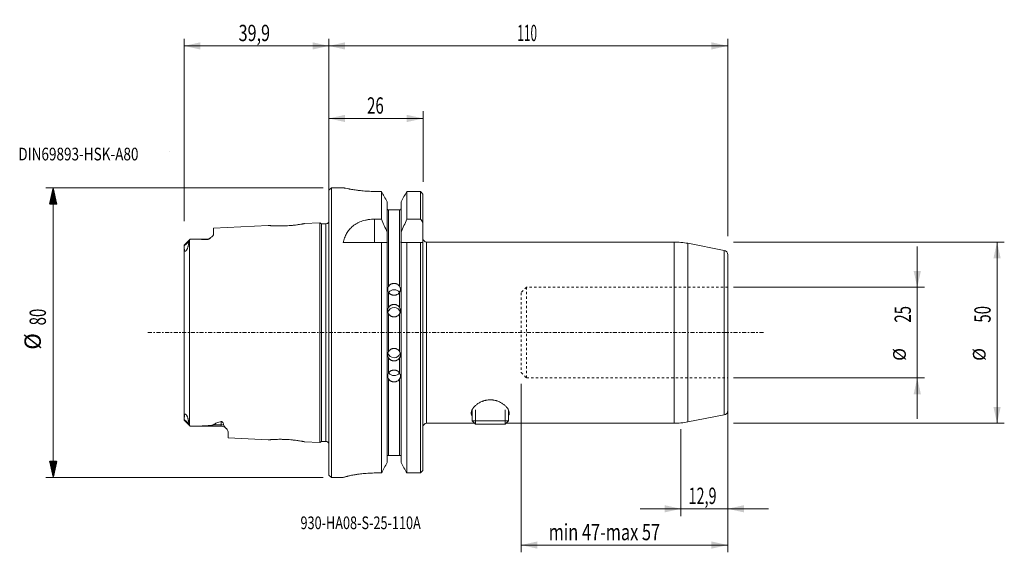
# Model space of a CAD drawing. Units: millimetres. Extents: x -85 to 186, y -61 to 86.
import ezdxf

# ---------------------------------------------------------------- set-up
doc = ezdxf.new("R2010")
doc.units = ezdxf.units.MM
doc.linetypes.add('CENTER', pattern=[47.5, 22, -8.5, 8.5, -8.5])
doc.linetypes.add('DASHED', pattern=[25.72, 12.86, -12.86])
for name, color, linetype in [('1', 4, 'Continuous'), ('2', 7, 'Continuous'), ('SK1', 4, 'Continuous'), ('SK2', 7, 'Continuous'), ('SK3', 1, 'DASHED'), ('SK4', 2, 'CENTER'), ('SK6', 5, 'Continuous')]:
    doc.layers.add(name, color=color, linetype=linetype)
doc.styles.add('iso_b_vert', font='simplex.shx')
doc.dimstyles.get("Standard").update_dxf_attribs({"dimtxt": 0.18, "dimasz": 0.18, "dimexe": 0.18, "dimexo": 0.0625, "dimgap": 0.09, "dimtad": 1, "dimzin": 0, "dimdsep": 52, "dimtxsty": 'Standard', "dimcen": 0.09, "dimadec": 0, "dimazin": 0, "dimtfac": 1, "dimtdec": 4, "dimtofl": 0, "dimtmove": 0, "dimatfit": 3, "dimfxl": 1, "dimtolj": 1, "dimtzin": 0, "dimarcsym": 0})

# ---------------------------------------------------------------- blocks, each defined once
blk = doc.blocks.new('LABLE3D_1', base_point=(-42.4, 49.97))
at = {"layer": 'SK6', "lineweight": 18, "insert": (-43.7145, 47.502634), "char_height": 3.5, "attachment_point": 7, "line_spacing_factor": 1.084337, "style": 'iso_b_vert'}
blk.add_mtext('\\W1.0000;', dxfattribs=at)
blk = doc.blocks.new('_U0')
at = {"layer": 'SK2', "lineweight": 13}
for p, q in [((111.5875, 25), (186.25, 25)), ((184.25, -25), (184.25, 25)), ((111.5875, -25), (186.25, -25))]:
    blk.add_line(p, q, dxfattribs=at)
at = {"layer": 'SK2', "lineweight": 18}
for points in [[(184.25, 25), (185.247626, 20.500004), (183.252374, 20.499996)], [(184.25, -25), (183.252374, -20.500004), (185.247626, -20.499996)]]:
    blk.add_solid(points, dxfattribs=at)
at = {"layer": 'SK2', "lineweight": 18, "attachment_point": 7, "rotation": 90, "line_spacing_factor": 1.084337, "style": 'iso_b_vert'}
for s, insert, char_height in [('\\W0.6740;50', (182.488328, 2.764758), 4.5), ('%%c', (182.185366, -7.780242), 3.5)]:
    blk.add_mtext(s, dxfattribs=dict(at, insert=insert, char_height=char_height))
blk = doc.blocks.new('_U1')
at = {"layer": 'SK2', "lineweight": 13}
for p, q in [((162.25, 23.75), (162.25, -23.75)), ((111.5875, 12.5), (164.25, 12.5)), ((111.5875, -12.5), (164.25, -12.5))]:
    blk.add_line(p, q, dxfattribs=at)
at = {"layer": 'SK2', "lineweight": 18}
for points in [[(162.25, 12.5), (161.252374, 16.999996), (163.247626, 17.000004)], [(162.25, -12.5), (163.247626, -16.999996), (161.252374, -17.000004)]]:
    blk.add_solid(points, dxfattribs=at)
at = {"layer": 'SK2', "lineweight": 18, "attachment_point": 7, "rotation": 90, "line_spacing_factor": 1.084337, "style": 'iso_b_vert'}
for s, insert, char_height in [('\\W0.6740;25', (160.488328, 2.764758), 4.5), ('%%c', (160.185366, -7.780242), 3.5)]:
    blk.add_mtext(s, dxfattribs=dict(at, insert=insert, char_height=char_height))
blk = doc.blocks.new('_U2')
at = {"layer": 'SK2', "lineweight": 13}
for p, q in [((53, -14.0875), (53, -60.57)), ((110, -14.0875), (110, -60.57)), ((53, -58.57), (110, -58.57))]:
    blk.add_line(p, q, dxfattribs=at)
at = {"layer": 'SK2', "lineweight": 18}
for points in [[(53, -58.57), (57.499996, -57.572374), (57.500004, -59.567626)], [(110, -58.57), (105.500004, -59.567626), (105.499996, -57.572374)]]:
    blk.add_solid(points, dxfattribs=at)
at = {"layer": 'SK2', "lineweight": 18, "insert": (60.614389, -57.242328), "char_height": 4.5, "attachment_point": 7, "line_spacing_factor": 1.084337, "style": 'iso_b_vert'}
blk.add_mtext('\\W0.7346;min 47-max 57', dxfattribs=at)
blk = doc.blocks.new('_U3')
at = {"layer": 'SK2', "lineweight": 13}
for p, q in [((97.1, -26.5875), (97.1, -50.57)), ((110, -26.5875), (110, -50.57)), ((85.85, -48.57), (121.25, -48.57))]:
    blk.add_line(p, q, dxfattribs=at)
at = {"layer": 'SK2', "lineweight": 18}
for points in [[(97.1, -48.57), (92.600004, -49.567626), (92.599996, -47.572374)], [(110, -48.57), (114.499996, -47.572374), (114.500004, -49.567626)]]:
    blk.add_solid(points, dxfattribs=at)
at = {"layer": 'SK2', "lineweight": 18, "insert": (99.188687, -47.242328), "char_height": 4.5, "attachment_point": 7, "line_spacing_factor": 1.084337, "style": 'iso_b_vert'}
blk.add_mtext('\\W0.6463;12,9', dxfattribs=at)
blk = doc.blocks.new('_U4')
at = {"layer": '2', "lineweight": 13}
for p, q in [((0, 41.5575), (0, 81.07)), ((0, 79.07), (110, 79.07)), ((110, 26.5875), (110, 81.07))]:
    blk.add_line(p, q, dxfattribs=at)
at = {"layer": '2', "lineweight": 18}
for points in [[(0, 79.07), (4.499996, 80.067626), (4.500004, 78.072374)], [(110, 79.07), (105.500004, 78.072374), (105.499996, 80.067626)]]:
    blk.add_solid(points, dxfattribs=at)
at = {"layer": '2', "lineweight": 18, "insert": (51.994215, 80.397672), "char_height": 4.5, "attachment_point": 7, "line_spacing_factor": 1.084337, "style": 'iso_b_vert'}
blk.add_mtext('\\W0.5296;110', dxfattribs=at)
blk = doc.blocks.new('_U5')
at = {"layer": 'SK2', "lineweight": 13}
for p, q in [((-39.9, 30.7875), (-39.9, 81.07)), ((0, 79.07), (-39.9, 79.07)), ((0, 23.6425), (0, 81.07))]:
    blk.add_line(p, q, dxfattribs=at)
at = {"layer": 'SK2', "lineweight": 18}
for points in [[(-39.9, 79.07), (-35.400004, 80.067626), (-35.399996, 78.072374)], [(0, 79.07), (-4.499996, 78.072374), (-4.500004, 80.067626)]]:
    blk.add_solid(points, dxfattribs=at)
at = {"layer": 'SK2', "lineweight": 18, "insert": (-24.873727, 80.397672), "char_height": 4.5, "attachment_point": 7, "line_spacing_factor": 1.084337, "style": 'iso_b_vert'}
blk.add_mtext('\\W0.7259;39,9', dxfattribs=at)
blk = doc.blocks.new('_U6')
at = {"layer": 'SK2', "lineweight": 13}
for p, q in [((0, 23.6425), (0, 61.07)), ((26, 41.5575), (26, 61.07)), ((0, 59.07), (26, 59.07))]:
    blk.add_line(p, q, dxfattribs=at)
at = {"layer": 'SK2', "lineweight": 18}
for points in [[(0, 59.07), (4.499996, 60.067626), (4.500004, 58.072374)], [(26, 59.07), (21.500004, 58.072374), (21.499996, 60.067626)]]:
    blk.add_solid(points, dxfattribs=at)
at = {"layer": 'SK2', "lineweight": 18, "insert": (10.550758, 60.397672), "char_height": 4.5, "attachment_point": 7, "line_spacing_factor": 1.084337, "style": 'iso_b_vert'}
blk.add_mtext('\\W0.6740;26', dxfattribs=at)

msp = doc.modelspace()

# ---------------------------------------------------------------- hatches: boundary and pattern name
at = {"layer": 'SK2', "lineweight": 13}
h = msp.add_hatch(dxfattribs=at)
h.set_pattern_fill('ANSI31', color=256, scale=0.0062, style=0)
h.paths.add_polyline_path([(-76, 39.97), (-75.002, 35.47), (-76.998, 35.47)])
h = msp.add_hatch(dxfattribs=at)
h.set_pattern_fill('ANSI31', color=256, scale=0.0062, style=0)
h.paths.add_polyline_path([(-76, -39.97), (-76.998, -35.47), (-75.002, -35.47)])

# ---------------------------------------------------------------- linework, layer by layer
at = {"layer": '1', "lineweight": 18}
for p, q in [((0.7, 39.97), (0, 39.27)), ((0, 39.27), (0, -39.27)), ((0.7, 39.97), (0.7, 0)), ((3.949, 39.97), (0.7, 39.97)), ((3.949, 39.97), (3.949, 39.97)), ((12.961, 38.939), (14.481, 38.939)), ((14.481, 38.939), (14.481, 31.306)), ((21.519, 31.306), (21.519, 38.939)), ((21.519, 38.939), (25.25, 38.939)), ((25.25, 31.306), (25.25, 38.939)), ((25.95, 38.22), (25.95, 30.407)), ((16.075, 36.099), (16.075, 27.695)), ((19.925, 36.099), (19.925, 27.695)), ((16.475, 33.9), (19.525, 33.9)), ((12.583, 31.306), (14.481, 31.306)), ((21.519, 31.306), (25.25, 31.306)), ((25.95, 30.407), (25.95, 24.85)), ((16.075, 25.177), (16.075, 27.695)), ((19.925, 27.695), (19.925, 25.177)), ((14.481, 24.85), (3.95, 24.85)), ((14.481, 24.85), (14.481, -38.693)), ((16.075, 24.85), (16.075, -35.834)), ((19.925, 24.85), (19.925, -35.834)), ((25.25, 24.85), (21.519, 24.85)), ((21.519, -38.693), (21.519, 24.85)), ((25.25, -38.693), (25.25, 24.85)), ((25.95, 24.85), (25.95, -37.97)), ((95.174, 25), (26.95, 25)), ((109.029, 22.681), (98.99, 24.633)), ((110, -21.503), (110, 21.503)), ((0.7, 0), (0.7, -39.97)), ((39.5, -21.265), (39.5, -24.315)), ((49.5, -24.315), (49.5, -21.297)), ((49.5, -24.315), (39.5, -24.315)), ((39.5, -24.315), (40.405, -25.22)), ((48.595, -25.22), (49.5, -24.315)), ((98.99, -24.633), (109.029, -22.681)), ((26.95, -25), (40.185, -25)), ((48.595, -25.22), (40.405, -25.22)), ((48.816, -25), (95.174, -25)), ((19.525, -33.9), (16.475, -33.9)), ((0, -39.27), (0.7, -39.97)), ((0.7, -39.97), (3.95, -39.97)), ((3.95, -39.957), (3.95, -39.97)), ((14.481, -38.693), (12.95, -38.693)), ((25.25, -38.693), (21.519, -38.693))]:
    msp.add_line(p, q, dxfattribs=at)
at = {"layer": '1', "lineweight": 13}
for p, q in [((16.475, 33.9), (16.475, 12.765)), ((19.525, 12.765), (19.525, 33.9)), ((12.583, 24.85), (12.583, 31.306)), ((26.95, 25), (26.95, 0)), ((95.174, -25), (95.174, 25)), ((98.99, 0), (98.99, 24.633)), ((109.029, -22.681), (109.029, 22.681)), ((16.475, 11.152), (16.475, 6.917)), ((19.525, 6.917), (19.525, 11.152)), ((16.475, 5.226), (16.475, -5.226)), ((19.525, -5.226), (19.525, 5.226)), ((26.95, 0), (26.95, -25)), ((98.99, -24.633), (98.99, 0)), ((16.475, -6.917), (16.475, -11.152)), ((19.525, -11.152), (19.525, -6.917)), ((16.475, -12.765), (16.475, -33.9)), ((19.525, -33.9), (19.525, -12.765)), ((40.42, -25.22), (40.42, -21.265)), ((48.58, -25.22), (48.58, -21.297))]:
    msp.add_line(p, q, dxfattribs=at)
at = {"layer": '1', "lineweight": 18}
for centre, radius, start, end in [((26.95, 26), 1, 180, 270), ((95.174, 5), 20, 79, 90), ((108.8, 21.503), 1.2, 0, 79), ((108.8, -21.503), 1.2, 281, 0), ((26.95, -26), 1, 90, 180), ((95.174, -5), 20, 270, 281)]:
    msp.add_arc(centre, radius, start, end, dxfattribs=at)
for centre, major_axis, ratio, start_param, end_param in [((18, 10.204), (-1.75, 0), 0.939693, -2.5589251, -0.5818815), ((18, 5.181), (-1.75, 0), 0.984808, -2.9055808, -0.2468116), ((18, -5.181), (1.75, 0), 0.984808, -2.895174, -0.2823508), ((18, -10.204), (1.75, 0), 0.939693, -2.5768915, -0.5863978)]:
    msp.add_ellipse(centre, major_axis=major_axis, ratio=ratio, start_param=start_param, end_param=end_param, dxfattribs=at)
for points, knots in [([(3.95, 39.97), (3.95, 39.97), (4.009, 39.956), (4.181, 39.918), (4.253, 39.902), (4.382, 39.874), (4.429, 39.864), (4.529, 39.843), (4.582, 39.831), (4.865, 39.772), (5.142, 39.716), (5.55, 39.639), (5.635, 39.623), (5.811, 39.591), (5.902, 39.574), (6.183, 39.524), (6.381, 39.491), (7.001, 39.391), (7.453, 39.324), (8.068, 39.245), (8.193, 39.23), (8.447, 39.2), (8.575, 39.185), (8.963, 39.143), (9.228, 39.116), (9.769, 39.068), (10.046, 39.047), (10.469, 39.018), (10.612, 39.009), (10.9, 38.993), (11.046, 38.986), (11.774, 38.952), (12.364, 38.939), (12.961, 38.939)], [0, 0, 0, 0, 0.125, 0.125, 0.1875, 0.1875, 0.21875, 0.21875, 0.25, 0.25, 0.375, 0.375, 0.40625, 0.40625, 0.4375, 0.4375, 0.5, 0.5, 0.625, 0.625, 0.65625, 0.65625, 0.6875, 0.6875, 0.75, 0.75, 0.8125, 0.8125, 0.84375, 0.84375, 0.875, 0.875, 1, 1, 1, 1]), ([(16.075, 34.205), (16.075, 34.177), (16.078, 34.149), (16.089, 34.093), (16.098, 34.066), (16.131, 33.987), (16.163, 33.939), (16.205, 33.9)], [0, 0, 0, 0, 0.25, 0.25, 0.5, 0.5, 1, 1, 1, 1]), ([(16.205, 33.9), (16.229, 33.9), (16.256, 33.9), (16.314, 33.9), (16.336, 33.9), (16.379, 33.9), (16.395, 33.9), (16.432, 33.9), (16.453, 33.9), (16.475, 33.9)], [0, 0, 0, 0, 0.5, 0.5, 0.75, 0.75, 0.875, 0.875, 1, 1, 1, 1]), ([(19.525, 33.9), (19.547, 33.9), (19.568, 33.9), (19.605, 33.9), (19.621, 33.9), (19.664, 33.9), (19.686, 33.9), (19.744, 33.9), (19.771, 33.9), (19.795, 33.9)], [0, 0, 0, 0, 0.125, 0.125, 0.25, 0.25, 0.5, 0.5, 1, 1, 1, 1]), ([(19.795, 33.9), (19.816, 33.92), (19.834, 33.941), (19.866, 33.988), (19.88, 34.013), (19.913, 34.091), (19.925, 34.148), (19.925, 34.205)], [0, 0, 0, 0, 0.25, 0.25, 0.5, 0.5, 1, 1, 1, 1]), ([(12.583, 31.306), (12.007, 31.306), (11.443, 31.263), (10.753, 31.157), (10.615, 31.133), (10.342, 31.08), (10.206, 31.051), (9.802, 30.955), (9.541, 30.882), (9.034, 30.717), (8.789, 30.626), (8.431, 30.474), (8.314, 30.421), (8.083, 30.311), (7.97, 30.254), (7.414, 29.956), (7.011, 29.688), (6.462, 29.244), (6.288, 29.089), (5.958, 28.764), (5.804, 28.597), (5.37, 28.081), (5.12, 27.718), (4.792, 27.145), (4.691, 26.95), (4.503, 26.549), (4.417, 26.344), (4.181, 25.72), (4.053, 25.291), (3.95, 24.85)], [0, 0, 0, 0, 0.125, 0.125, 0.15625, 0.15625, 0.1875, 0.1875, 0.25, 0.25, 0.3125, 0.3125, 0.34375, 0.34375, 0.375, 0.375, 0.5, 0.5, 0.5625, 0.5625, 0.625, 0.625, 0.75, 0.75, 0.8125, 0.8125, 0.875, 0.875, 1, 1, 1, 1]), ([(16.149, 24.85), (16.124, 24.901), (16.105, 24.954), (16.081, 25.064), (16.075, 25.12), (16.075, 25.177)], [0, 0, 0, 0, 0.5, 0.5, 1, 1, 1, 1]), ([(19.925, 25.177), (19.925, 25.12), (19.919, 25.064), (19.895, 24.955), (19.877, 24.901), (19.851, 24.85)], [0, 0, 0, 0, 0.5, 0.5, 1, 1, 1, 1]), ([(16.475, 12.765), (16.551, 12.892), (16.644, 13.006), (16.806, 13.159), (16.864, 13.207), (16.986, 13.295), (17.114, 13.374), (17.251, 13.438), (17.395, 13.494), (17.468, 13.517), (17.616, 13.554), (17.692, 13.568), (17.844, 13.587), (17.922, 13.592), (18.154, 13.592), (18.307, 13.573), (18.531, 13.517), (18.605, 13.494), (18.747, 13.439), (18.816, 13.407), (18.948, 13.335), (19.013, 13.295), (19.135, 13.207), (19.25, 13.112), (19.351, 13.004), (19.444, 12.889), (19.487, 12.828), (19.525, 12.765)], [0, 0, 0, 0, 0.125, 0.125, 0.1875, 0.1875, 0.25, 0.3125, 0.3125, 0.375, 0.375, 0.4375, 0.4375, 0.5, 0.5, 0.625, 0.625, 0.6875, 0.6875, 0.75, 0.75, 0.8125, 0.8125, 0.875, 0.9375, 0.9375, 1, 1, 1, 1]), ([(16.475, 11.152), (16.401, 11.277), (16.345, 11.414), (16.288, 11.628), (16.274, 11.7), (16.255, 11.843), (16.25, 11.914), (16.25, 12.055), (16.255, 12.125), (16.274, 12.26), (16.288, 12.326), (16.345, 12.519), (16.401, 12.643), (16.475, 12.765)], [0, 0, 0, 0, 0.25, 0.25, 0.375, 0.375, 0.5, 0.5, 0.625, 0.625, 0.75, 0.75, 1, 1, 1, 1]), ([(19.525, 11.152), (19.449, 11.023), (19.356, 10.907), (19.194, 10.75), (19.136, 10.7), (19.014, 10.61), (18.886, 10.528), (18.749, 10.462), (18.605, 10.404), (18.532, 10.38), (18.384, 10.342), (18.308, 10.327), (18.156, 10.308), (18.078, 10.303), (17.846, 10.303), (17.693, 10.322), (17.469, 10.38), (17.395, 10.404), (17.253, 10.461), (17.184, 10.494), (17.052, 10.568), (16.987, 10.609), (16.865, 10.7), (16.75, 10.797), (16.649, 10.908), (16.556, 11.026), (16.513, 11.088), (16.475, 11.152)], [0, 0, 0, 0, 0.125, 0.125, 0.1875, 0.1875, 0.25, 0.3125, 0.3125, 0.375, 0.375, 0.4375, 0.4375, 0.5, 0.5, 0.625, 0.625, 0.6875, 0.6875, 0.75, 0.75, 0.8125, 0.8125, 0.875, 0.9375, 0.9375, 1, 1, 1, 1]), ([(19.525, 12.765), (19.599, 12.643), (19.655, 12.518), (19.712, 12.326), (19.726, 12.26), (19.745, 12.125), (19.75, 12.055), (19.75, 11.843), (19.731, 11.699), (19.674, 11.485), (19.65, 11.414), (19.594, 11.279), (19.562, 11.214), (19.525, 11.152)], [0, 0, 0, 0, 0.25, 0.25, 0.375, 0.375, 0.5, 0.5, 0.75, 0.75, 0.875, 0.875, 1, 1, 1, 1]), ([(16.475, 5.226), (16.401, 5.357), (16.345, 5.496), (16.288, 5.715), (16.274, 5.789), (16.255, 5.937), (16.25, 6.01), (16.25, 6.158), (16.255, 6.232), (16.274, 6.376), (16.288, 6.447), (16.345, 6.654), (16.401, 6.789), (16.475, 6.917)], [0, 0, 0, 0, 0.25, 0.25, 0.375, 0.375, 0.5, 0.5, 0.625, 0.625, 0.75, 0.75, 1, 1, 1, 1]), ([(16.475, 6.917), (16.551, 7.05), (16.644, 7.17), (16.806, 7.332), (16.864, 7.382), (16.986, 7.475), (17.114, 7.559), (17.251, 7.627), (17.395, 7.685), (17.468, 7.71), (17.616, 7.749), (17.692, 7.764), (17.844, 7.784), (17.922, 7.789), (18.154, 7.789), (18.307, 7.77), (18.531, 7.71), (18.605, 7.686), (18.747, 7.628), (18.816, 7.594), (18.948, 7.518), (19.013, 7.476), (19.135, 7.383), (19.25, 7.283), (19.351, 7.169), (19.444, 7.047), (19.487, 6.983), (19.525, 6.917)], [0, 0, 0, 0, 0.125, 0.125, 0.1875, 0.1875, 0.25, 0.3125, 0.3125, 0.375, 0.375, 0.4375, 0.4375, 0.5, 0.5, 0.625, 0.625, 0.6875, 0.6875, 0.75, 0.75, 0.8125, 0.8125, 0.875, 0.9375, 0.9375, 1, 1, 1, 1]), ([(19.525, 6.917), (19.599, 6.788), (19.655, 6.654), (19.712, 6.446), (19.726, 6.376), (19.745, 6.232), (19.75, 6.158), (19.75, 5.935), (19.731, 5.787), (19.674, 5.568), (19.65, 5.497), (19.594, 5.358), (19.562, 5.291), (19.525, 5.226)], [0, 0, 0, 0, 0.25, 0.25, 0.375, 0.375, 0.5, 0.5, 0.75, 0.75, 0.875, 0.875, 1, 1, 1, 1]), ([(19.525, 5.226), (19.449, 5.092), (19.356, 4.97), (19.194, 4.807), (19.136, 4.755), (19.014, 4.661), (18.886, 4.576), (18.749, 4.507), (18.605, 4.448), (18.532, 4.423), (18.384, 4.383), (18.308, 4.368), (18.156, 4.348), (18.078, 4.342), (17.846, 4.342), (17.693, 4.362), (17.469, 4.423), (17.395, 4.448), (17.253, 4.507), (17.184, 4.541), (17.052, 4.618), (16.987, 4.661), (16.865, 4.755), (16.75, 4.857), (16.649, 4.972), (16.556, 5.094), (16.513, 5.159), (16.475, 5.226)], [0, 0, 0, 0, 0.125, 0.125, 0.1875, 0.1875, 0.25, 0.3125, 0.3125, 0.375, 0.375, 0.4375, 0.4375, 0.5, 0.5, 0.625, 0.625, 0.6875, 0.6875, 0.75, 0.75, 0.8125, 0.8125, 0.875, 0.9375, 0.9375, 1, 1, 1, 1]), ([(16.475, -6.917), (16.401, -6.787), (16.345, -6.656), (16.288, -6.447), (16.274, -6.376), (16.255, -6.233), (16.25, -6.16), (16.25, -6.013), (16.255, -5.938), (16.274, -5.789), (16.288, -5.715), (16.345, -5.498), (16.401, -5.356), (16.475, -5.226)], [0, 0, 0, 0, 0.25, 0.25, 0.375, 0.375, 0.5, 0.5, 0.625, 0.625, 0.75, 0.75, 1, 1, 1, 1]), ([(16.475, -5.226), (16.551, -5.092), (16.644, -4.97), (16.806, -4.807), (16.864, -4.755), (16.986, -4.661), (17.114, -4.576), (17.251, -4.507), (17.395, -4.448), (17.468, -4.423), (17.616, -4.383), (17.692, -4.368), (17.844, -4.348), (17.922, -4.342), (18.154, -4.342), (18.307, -4.362), (18.531, -4.423), (18.605, -4.448), (18.747, -4.507), (18.816, -4.541), (18.948, -4.618), (19.013, -4.661), (19.135, -4.755), (19.25, -4.857), (19.351, -4.972), (19.444, -5.094), (19.487, -5.159), (19.525, -5.226)], [0, 0, 0, 0, 0.125, 0.125, 0.1875, 0.1875, 0.25, 0.3125, 0.3125, 0.375, 0.375, 0.4375, 0.4375, 0.5, 0.5, 0.625, 0.625, 0.6875, 0.6875, 0.75, 0.75, 0.8125, 0.8125, 0.875, 0.9375, 0.9375, 1, 1, 1, 1]), ([(19.525, -5.226), (19.599, -5.356), (19.655, -5.498), (19.712, -5.716), (19.726, -5.789), (19.745, -5.937), (19.75, -6.013), (19.75, -6.235), (19.731, -6.378), (19.674, -6.587), (19.65, -6.655), (19.594, -6.788), (19.562, -6.853), (19.525, -6.917)], [0, 0, 0, 0, 0.25, 0.25, 0.375, 0.375, 0.5, 0.5, 0.75, 0.75, 0.875, 0.875, 1, 1, 1, 1]), ([(19.525, -6.917), (19.449, -7.05), (19.356, -7.17), (19.194, -7.332), (19.136, -7.382), (19.014, -7.475), (18.886, -7.559), (18.749, -7.627), (18.605, -7.685), (18.532, -7.71), (18.384, -7.749), (18.308, -7.764), (18.156, -7.784), (18.078, -7.789), (17.846, -7.789), (17.693, -7.77), (17.469, -7.71), (17.395, -7.686), (17.253, -7.628), (17.184, -7.594), (17.052, -7.518), (16.987, -7.476), (16.865, -7.383), (16.75, -7.283), (16.649, -7.169), (16.556, -7.047), (16.513, -6.983), (16.475, -6.917)], [0, 0, 0, 0, 0.125, 0.125, 0.1875, 0.1875, 0.25, 0.3125, 0.3125, 0.375, 0.375, 0.4375, 0.4375, 0.5, 0.5, 0.625, 0.625, 0.6875, 0.6875, 0.75, 0.75, 0.8125, 0.8125, 0.875, 0.9375, 0.9375, 1, 1, 1, 1]), ([(16.475, -11.152), (16.551, -11.023), (16.644, -10.907), (16.806, -10.75), (16.864, -10.7), (16.986, -10.61), (17.114, -10.528), (17.251, -10.462), (17.395, -10.404), (17.468, -10.38), (17.616, -10.342), (17.692, -10.327), (17.844, -10.308), (17.922, -10.303), (18.154, -10.303), (18.307, -10.322), (18.531, -10.38), (18.605, -10.404), (18.747, -10.461), (18.816, -10.494), (18.948, -10.568), (19.013, -10.609), (19.135, -10.7), (19.25, -10.797), (19.351, -10.908), (19.444, -11.026), (19.487, -11.088), (19.525, -11.152)], [0, 0, 0, 0, 0.125, 0.125, 0.1875, 0.1875, 0.25, 0.3125, 0.3125, 0.375, 0.375, 0.4375, 0.4375, 0.5, 0.5, 0.625, 0.625, 0.6875, 0.6875, 0.75, 0.75, 0.8125, 0.8125, 0.875, 0.9375, 0.9375, 1, 1, 1, 1]), ([(16.475, -12.765), (16.401, -12.642), (16.345, -12.52), (16.288, -12.326), (16.274, -12.26), (16.255, -12.126), (16.25, -12.057), (16.25, -11.917), (16.255, -11.844), (16.274, -11.7), (16.288, -11.628), (16.345, -11.416), (16.401, -11.276), (16.475, -11.152)], [0, 0, 0, 0, 0.25, 0.25, 0.375, 0.375, 0.5, 0.5, 0.625, 0.625, 0.75, 0.75, 1, 1, 1, 1]), ([(19.525, -12.765), (19.449, -12.892), (19.356, -13.006), (19.194, -13.159), (19.136, -13.207), (19.014, -13.295), (18.886, -13.374), (18.749, -13.438), (18.605, -13.494), (18.532, -13.517), (18.384, -13.554), (18.308, -13.568), (18.156, -13.587), (18.078, -13.592), (17.846, -13.592), (17.693, -13.573), (17.469, -13.517), (17.395, -13.494), (17.253, -13.439), (17.184, -13.407), (17.052, -13.335), (16.987, -13.295), (16.865, -13.207), (16.75, -13.112), (16.649, -13.004), (16.556, -12.889), (16.513, -12.828), (16.475, -12.765)], [0, 0, 0, 0, 0.125, 0.125, 0.1875, 0.1875, 0.25, 0.3125, 0.3125, 0.375, 0.375, 0.4375, 0.4375, 0.5, 0.5, 0.625, 0.625, 0.6875, 0.6875, 0.75, 0.75, 0.8125, 0.8125, 0.875, 0.9375, 0.9375, 1, 1, 1, 1]), ([(19.525, -11.152), (19.599, -11.276), (19.655, -11.416), (19.712, -11.628), (19.726, -11.7), (19.745, -11.844), (19.75, -11.917), (19.75, -12.129), (19.731, -12.262), (19.674, -12.456), (19.65, -12.52), (19.594, -12.644), (19.562, -12.704), (19.525, -12.765)], [0, 0, 0, 0, 0.25, 0.25, 0.375, 0.375, 0.5, 0.5, 0.75, 0.75, 0.875, 0.875, 1, 1, 1, 1]), ([(49.75, -22.172), (49.75, -22.09), (49.743, -22.006), (49.715, -21.833), (49.693, -21.743), (49.634, -21.56), (49.598, -21.467), (49.47, -21.189), (49.357, -21.001), (49.15, -20.718), (49.074, -20.623), (48.909, -20.433), (48.82, -20.339), (48.537, -20.062), (48.326, -19.882), (47.972, -19.623), (47.848, -19.538), (47.586, -19.374), (47.448, -19.295), (47.02, -19.07), (46.715, -18.936), (46.302, -18.798), (46.218, -18.771), (46.047, -18.722), (45.961, -18.699), (45.701, -18.636), (45.524, -18.602), (45.254, -18.562), (45.163, -18.551), (44.98, -18.533), (44.887, -18.526), (44.608, -18.512), (44.424, -18.511), (44.057, -18.528), (43.875, -18.545), (43.603, -18.583), (43.512, -18.598), (43.333, -18.631), (43.245, -18.65), (42.983, -18.712), (42.813, -18.76), (42.566, -18.842), (42.484, -18.871), (42.323, -18.931), (42.244, -18.963), (41.855, -19.128), (41.571, -19.278), (41.178, -19.521), (41.052, -19.606), (40.812, -19.78), (40.698, -19.869), (40.376, -20.14), (40.186, -20.326), (39.937, -20.609), (39.86, -20.705), (39.72, -20.895), (39.657, -20.989), (39.487, -21.271), (39.4, -21.456), (39.311, -21.73), (39.288, -21.82), (39.258, -21.999), (39.25, -22.086), (39.25, -22.172)], [0, 0, 0, 0, 0.029288, 0.029288, 0.0596227, 0.0596227, 0.0899575, 0.0899575, 0.150627, 0.150627, 0.1809617, 0.1809617, 0.2112965, 0.2112965, 0.271966, 0.271966, 0.3023007, 0.3023007, 0.3326355, 0.3326355, 0.393305, 0.393305, 0.4084723, 0.4084723, 0.4236397, 0.4236397, 0.4539745, 0.4539745, 0.4691419, 0.4691419, 0.4843092, 0.4843092, 0.514644, 0.514644, 0.5449787, 0.5449787, 0.5601461, 0.5601461, 0.5753135, 0.5753135, 0.6056482, 0.6056482, 0.6208156, 0.6208156, 0.635983, 0.635983, 0.6966525, 0.6966525, 0.7269872, 0.7269872, 0.757322, 0.757322, 0.8179915, 0.8179915, 0.8483262, 0.8483262, 0.878661, 0.878661, 0.9393305, 0.9393305, 0.9696652, 0.9696652, 1, 1, 1, 1]), ([(39.25, -22.172), (39.25, -22.344), (39.281, -22.506), (39.375, -22.735), (39.414, -22.809), (39.469, -22.891), (39.476, -22.901), (39.483, -22.911)], [0, 0, 0, 0, 0.6362322, 0.6362322, 0.9543483, 0.9543483, 1, 1, 1, 1]), ([(49.501, -22.934), (49.511, -22.92), (49.522, -22.905), (49.58, -22.818), (49.62, -22.745), (49.685, -22.591), (49.709, -22.511), (49.742, -22.346), (49.75, -22.26), (49.75, -22.172)], [0, 0, 0, 0, 0.0645784, 0.0645784, 0.3728397, 0.3728397, 0.6811011, 0.6811011, 1, 1, 1, 1]), ([(16.475, -33.9), (16.442, -33.9), (16.412, -33.9), (16.364, -33.9), (16.345, -33.9), (16.293, -33.9), (16.268, -33.9), (16.224, -33.9), (16.206, -33.9), (16.175, -33.9), (16.161, -33.9), (16.126, -33.9), (16.109, -33.9), (16.085, -33.9), (16.078, -33.9), (16.076, -33.9)], [0, 0, 0, 0, 0.0625, 0.0625, 0.125, 0.125, 0.25, 0.25, 0.375, 0.375, 0.5, 0.5, 0.75, 0.75, 1, 1, 1, 1]), ([(19.924, -33.9), (19.922, -33.9), (19.915, -33.9), (19.891, -33.9), (19.874, -33.9), (19.838, -33.9), (19.825, -33.9), (19.793, -33.9), (19.775, -33.9), (19.731, -33.9), (19.706, -33.9), (19.654, -33.9), (19.635, -33.9), (19.599, -33.9), (19.586, -33.9), (19.557, -33.9), (19.541, -33.9), (19.525, -33.9)], [0, 0, 0, 0, 0.25, 0.25, 0.5, 0.5, 0.625, 0.625, 0.75, 0.75, 0.875, 0.875, 0.9375, 0.9375, 0.96875, 0.96875, 1, 1, 1, 1]), ([(12.95, -38.693), (12.353, -38.693), (11.766, -38.709), (10.901, -38.753), (10.615, -38.771), (10.19, -38.803), (10.049, -38.814), (9.769, -38.839), (9.631, -38.852), (8.951, -38.92), (8.435, -38.984), (7.825, -39.073), (7.705, -39.091), (7.468, -39.128), (7.351, -39.147), (7.009, -39.204), (6.792, -39.243), (6.173, -39.36), (5.801, -39.438), (5.39, -39.531), (5.311, -39.55), (5.159, -39.586), (5.087, -39.604), (4.879, -39.655), (4.753, -39.688), (4.529, -39.749), (4.429, -39.777), (4.3, -39.816), (4.26, -39.828), (4.187, -39.851), (4.155, -39.862), (4.009, -39.913), (3.95, -39.942), (3.95, -39.957)], [0, 0, 0, 0, 0.125, 0.125, 0.1875, 0.1875, 0.21875, 0.21875, 0.25, 0.25, 0.375, 0.375, 0.40625, 0.40625, 0.4375, 0.4375, 0.5, 0.5, 0.625, 0.625, 0.65625, 0.65625, 0.6875, 0.6875, 0.75, 0.75, 0.8125, 0.8125, 0.84375, 0.84375, 0.875, 0.875, 1, 1, 1, 1])]:
    msp.add_open_spline(points, degree=3, knots=knots, dxfattribs=at)
for points in [[(16.075, 36.099), (15.545, 37.046), (15.013, 37.993), (14.481, 38.939)], [(21.519, 38.939), (20.987, 37.993), (20.455, 37.046), (19.925, 36.099)], [(25.25, 38.939), (25.483, 38.699), (25.717, 38.46), (25.95, 38.22)], [(16.075, 27.695), (15.555, 28.904), (15.023, 30.107), (14.481, 31.306)], [(21.519, 31.306), (20.977, 30.107), (20.445, 28.904), (19.925, 27.695)], [(25.95, 30.407), (25.718, 30.708), (25.484, 31.007), (25.25, 31.306)], [(16.075, 24.85), (15.555, 24.85), (15.023, 24.85), (14.481, 24.85)], [(21.519, 24.85), (20.977, 24.85), (20.445, 24.85), (19.925, 24.85)], [(25.25, 24.85), (25.484, 24.85), (25.718, 24.85), (25.95, 24.85)], [(14.481, -38.693), (15.013, -37.741), (15.545, -36.788), (16.075, -35.834)], [(19.925, -35.834), (20.455, -36.788), (20.987, -37.741), (21.519, -38.693)], [(25.95, -37.97), (25.717, -38.211), (25.483, -38.452), (25.25, -38.693)]]:
    msp.add_open_spline(points, degree=3, dxfattribs=at)
at = {"layer": 'SK1', "lineweight": 18}
for p, q in [((-2.5, 30.282), (-6.766, 30.068)), ((-2.5, 30.282), (-2.5, -30.282)), ((-2.067, 30.032), (-2.5, 30.282)), ((-2.067, 30.032), (-2.067, -30.032)), ((-0.8, 30.032), (-2.067, 30.032)), ((-16.739, 29.568), (-31.8, 28.814)), ((-31.8, 28.814), (-31.8, 27.19)), ((-38.25, 25.795), (-39.902, 24.143)), ((-38.25, 25.795), (-38.25, 25.789)), ((-33.7, 25.795), (-38.25, 25.795)), ((-39.902, 24.143), (-39.903, 24.142)), ((-39.9, -24.144), (-39.9, 24.144)), ((-39.903, -24.142), (-38.25, -25.795)), ((-38.25, -25.795), (-38.25, -25.789)), ((-38.25, -25.795), (-29.7, -25.795)), ((-27.8, -27.305), (-27.8, -29.014)), ((-27.8, -29.014), (-16.735, -29.568)), ((-6.766, -30.068), (-2.5, -30.282)), ((-2.5, -30.282), (-2.067, -30.032)), ((-2.067, -30.032), (-0.8, -30.032))]:
    msp.add_line(p, q, dxfattribs=at)
at = {"layer": 'SK1', "lineweight": 13}
for p, q in [((-0.8, -30.032), (-0.8, 30.032)), ((-39.869, 23.929), (-38.611, 25.05)), ((-38.38, 25.627), (-38.38, -25.627)), ((-33.7, 25.795), (-33.7, 25.67)), ((-39.869, -23.929), (-38.611, -25.05)), ((-31.746, -25.372), (-29.7, -25.372)), ((-29.7, -25.372), (-29.7, -24.525)), ((-29.7, -25.372), (-29.7, -25.795))]:
    msp.add_line(p, q, dxfattribs=at)
at = {"layer": 'SK1', "lineweight": 18}
for centre, radius, start, end in [((-0.8, 31.032), 1, 270, 323.1301), ((-33.7, 27.695), 1.9, 270, 308.18795), ((-29.7, -27.695), 1.9, 41.88951, 90), ((-0.8, -31.032), 1, 36.8699, 90)]:
    msp.add_arc(centre, radius, start, end, dxfattribs=at)
at = {"layer": 'SK1', "lineweight": 13}
msp.add_ellipse((-29.7, -27.065), major_axis=(-1.9, 0), ratio=0.891007, start_param=-1.9545395, end_param=-1.5707963, dxfattribs=at)
at = {"layer": 'SK1', "lineweight": 18}
for points, knots in [([(-8.792, 29.734), (-8.791, 29.734), (-8.789, 29.735), (-8.659, 29.752), (-8.534, 29.77), (-8.293, 29.805), (-8.176, 29.823), (-7.844, 29.875), (-7.647, 29.907), (-7.39, 29.952), (-7.311, 29.966), (-7.202, 29.985), (-7.167, 29.991), (-7.102, 30.003), (-7.072, 30.009), (-6.93, 30.035), (-6.848, 30.05), (-6.777, 30.064), (-6.761, 30.067), (-6.753, 30.068), (-6.752, 30.069), (-6.751, 30.069)], [0, 0, 0, 0, 0.0012051, 0.0012051, 0.1081451, 0.1081451, 0.2150851, 0.2150851, 0.428965, 0.428965, 0.535905, 0.535905, 0.5893749, 0.5893749, 0.6428449, 0.6428449, 0.8567249, 0.8567249, 0.9636648, 0.9636648, 1, 1, 1, 1]), ([(-31.8, 27.19), (-31.8, 27.129), (-31.813, 27.066), (-31.86, 26.937), (-31.894, 26.871), (-31.98, 26.738), (-32.033, 26.67), (-32.155, 26.532), (-32.224, 26.462), (-32.377, 26.322), (-32.46, 26.252), (-32.64, 26.113), (-32.736, 26.043), (-32.895, 25.94), (-32.951, 25.906), (-33.069, 25.839), (-33.132, 25.806), (-33.235, 25.76), (-33.271, 25.746), (-33.346, 25.719), (-33.385, 25.706), (-33.47, 25.686), (-33.515, 25.677), (-33.607, 25.668), (-33.654, 25.668), (-33.7, 25.67)], [0, 0, 0, 0, 0.125, 0.125, 0.25, 0.25, 0.375, 0.375, 0.5, 0.5, 0.625, 0.625, 0.75, 0.75, 0.8125, 0.8125, 0.875, 0.875, 0.90625, 0.90625, 0.9375, 0.9375, 0.96875, 0.96875, 1, 1, 1, 1]), ([(-16.748, 29.568), (-16.748, 29.568), (-16.744, 29.567), (-16.713, 29.564), (-16.656, 29.559), (-16.52, 29.547), (-16.466, 29.542), (-16.343, 29.532), (-16.274, 29.526), (-16.122, 29.514), (-16.039, 29.507), (-15.859, 29.494), (-15.761, 29.488), (-15.451, 29.468), (-15.223, 29.455), (-14.851, 29.439), (-14.721, 29.434), (-14.453, 29.425), (-14.316, 29.422), (-13.896, 29.413), (-13.604, 29.411), (-13.149, 29.413), (-12.994, 29.415), (-12.685, 29.421), (-12.529, 29.425), (-12.061, 29.441), (-11.747, 29.455), (-11.113, 29.494), (-10.802, 29.517), (-10.346, 29.557), (-10.196, 29.571), (-9.899, 29.601), (-9.751, 29.616), (-9.32, 29.665), (-9.048, 29.699), (-8.792, 29.734)], [0, 0, 0, 0, 0.0293065, 0.0293065, 0.1175966, 0.1175966, 0.1617416, 0.1617416, 0.2058867, 0.2058867, 0.2500317, 0.2500317, 0.2941768, 0.2941768, 0.3824668, 0.3824668, 0.4266119, 0.4266119, 0.4707569, 0.4707569, 0.559047, 0.559047, 0.6031921, 0.6031921, 0.6473371, 0.6473371, 0.7356272, 0.7356272, 0.8239173, 0.8239173, 0.8680623, 0.8680623, 0.9122074, 0.9122074, 1, 1, 1, 1]), ([(-38.611, 25.05), (-38.621, 24.881), (-38.639, 24.705), (-38.695, 24.338), (-38.731, 24.146), (-38.806, 23.844), (-38.834, 23.74), (-38.898, 23.527), (-38.935, 23.417), (-38.999, 23.246), (-39.022, 23.188), (-39.072, 23.069), (-39.099, 23.008), (-39.16, 22.883), (-39.194, 22.819), (-39.255, 22.718), (-39.277, 22.684), (-39.327, 22.614), (-39.355, 22.579), (-39.401, 22.53), (-39.417, 22.515), (-39.448, 22.488), (-39.464, 22.476), (-39.508, 22.45), (-39.532, 22.442), (-39.573, 22.436), (-39.59, 22.438), (-39.62, 22.447), (-39.632, 22.454), (-39.667, 22.48), (-39.685, 22.502), (-39.716, 22.553), (-39.728, 22.581), (-39.762, 22.669), (-39.778, 22.733), (-39.805, 22.868), (-39.815, 22.939), (-39.84, 23.156), (-39.85, 23.307), (-39.864, 23.615), (-39.867, 23.771), (-39.869, 23.929)], [0, 0, 0, 0, 0.125, 0.125, 0.25, 0.25, 0.3125, 0.3125, 0.375, 0.375, 0.40625, 0.40625, 0.4375, 0.4375, 0.46875, 0.46875, 0.484375, 0.484375, 0.5, 0.5, 0.5078125, 0.5078125, 0.515625, 0.515625, 0.53125, 0.53125, 0.546875, 0.546875, 0.5625, 0.5625, 0.59375, 0.59375, 0.625, 0.625, 0.6875, 0.6875, 0.75, 0.75, 0.875, 0.875, 1, 1, 1, 1]), ([(-38.25, 25.789), (-37.487, 25.784), (-36.725, 25.774), (-35.586, 25.748), (-35.208, 25.737), (-34.452, 25.71), (-34.075, 25.693), (-33.7, 25.67)], [0, 0, 0, 0, 0.5, 0.5, 0.75, 0.75, 1, 1, 1, 1]), ([(-39.869, 23.929), (-39.87, 23.971), (-39.872, 24.007), (-39.878, 24.066), (-39.881, 24.089), (-39.893, 24.139), (-39.9, 24.15), (-39.9, 24.144)], [0, 0, 0, 0, 0.25, 0.25, 0.5, 0.5, 1, 1, 1, 1]), ([(-39.9, -24.145), (-39.898, -24.147), (-39.892, -24.135), (-39.881, -24.089), (-39.878, -24.066), (-39.872, -24.007), (-39.87, -23.971), (-39.869, -23.929)], [0, 0, 0, 0, 0.4669216, 0.4669216, 0.7334608, 0.7334608, 1, 1, 1, 1]), ([(-39.869, -23.929), (-39.867, -23.77), (-39.863, -23.612), (-39.849, -23.303), (-39.84, -23.151), (-39.814, -22.933), (-39.804, -22.862), (-39.776, -22.726), (-39.76, -22.661), (-39.725, -22.572), (-39.711, -22.545), (-39.679, -22.495), (-39.66, -22.473), (-39.624, -22.449), (-39.61, -22.443), (-39.578, -22.437), (-39.56, -22.436), (-39.526, -22.444), (-39.514, -22.449), (-39.488, -22.462), (-39.473, -22.47), (-39.443, -22.492), (-39.426, -22.506), (-39.395, -22.536), (-39.379, -22.552), (-39.335, -22.603), (-39.309, -22.638), (-39.262, -22.707), (-39.241, -22.741), (-39.182, -22.841), (-39.15, -22.904), (-39.09, -23.027), (-39.063, -23.088), (-39.014, -23.205), (-38.992, -23.262), (-38.93, -23.431), (-38.894, -23.538), (-38.831, -23.748), (-38.804, -23.85), (-38.755, -24.05), (-38.734, -24.148), (-38.696, -24.339), (-38.68, -24.433), (-38.639, -24.707), (-38.621, -24.882), (-38.611, -25.05)], [0, 0, 0, 0, 0.125, 0.125, 0.25, 0.25, 0.3125, 0.3125, 0.375, 0.375, 0.40625, 0.40625, 0.4375, 0.4375, 0.453125, 0.453125, 0.46875, 0.46875, 0.4765625, 0.4765625, 0.484375, 0.484375, 0.4921875, 0.4921875, 0.5, 0.5, 0.515625, 0.515625, 0.53125, 0.53125, 0.5625, 0.5625, 0.59375, 0.59375, 0.625, 0.625, 0.6875, 0.6875, 0.75, 0.75, 0.8125, 0.8125, 0.875, 0.875, 1, 1, 1, 1]), ([(-38.611, -25.05), (-38.605, -25.149), (-38.579, -25.249), (-38.498, -25.443), (-38.443, -25.538), (-38.38, -25.627)], [0, 0, 0, 0, 0.5, 0.5, 1, 1, 1, 1]), ([(-38.25, -25.789), (-37.69, -25.785), (-37.13, -25.779), (-36.012, -25.759), (-35.455, -25.746), (-34.621, -25.716), (-34.344, -25.705), (-33.792, -25.677), (-33.517, -25.66), (-33.108, -25.629), (-32.972, -25.617), (-32.703, -25.591), (-32.569, -25.576), (-32.306, -25.54), (-32.178, -25.519), (-31.995, -25.478), (-31.935, -25.463), (-31.854, -25.434), (-31.828, -25.424), (-31.782, -25.4), (-31.761, -25.387), (-31.746, -25.372)], [0, 0, 0, 0, 0.25, 0.25, 0.5, 0.5, 0.625, 0.625, 0.75, 0.75, 0.8125, 0.8125, 0.875, 0.875, 0.9375, 0.9375, 0.96875, 0.96875, 0.984375, 0.984375, 1, 1, 1, 1]), ([(-29.7, -24.525), (-29.902, -24.578), (-30.101, -24.633), (-30.488, -24.752), (-30.678, -24.815), (-31.039, -24.952), (-31.208, -25.025), (-31.436, -25.145), (-31.508, -25.187), (-31.638, -25.276), (-31.698, -25.323), (-31.746, -25.372)], [0, 0, 0, 0, 0.25, 0.25, 0.5, 0.5, 0.75, 0.75, 0.875, 0.875, 1, 1, 1, 1]), ([(-29.7, -24.525), (-29.68, -24.52), (-29.658, -24.516), (-29.613, -24.514), (-29.59, -24.515), (-29.545, -24.523), (-29.523, -24.529), (-29.484, -24.543), (-29.466, -24.552), (-29.417, -24.579), (-29.389, -24.6), (-29.34, -24.642), (-29.319, -24.665), (-29.261, -24.732), (-29.23, -24.777), (-29.176, -24.869), (-29.153, -24.915), (-29.093, -25.052), (-29.063, -25.143), (-29.017, -25.321), (-29, -25.409), (-28.989, -25.495)], [0, 0, 0, 0, 0.03125, 0.03125, 0.0625, 0.0625, 0.09375, 0.09375, 0.125, 0.125, 0.1875, 0.1875, 0.25, 0.25, 0.375, 0.375, 0.5, 0.5, 0.75, 0.75, 1, 1, 1, 1]), ([(-28.989, -25.495), (-28.977, -25.584), (-28.934, -25.67), (-28.819, -25.839), (-28.75, -25.92), (-28.607, -26.08), (-28.533, -26.158), (-28.389, -26.312), (-28.319, -26.388), (-28.123, -26.612), (-28.009, -26.758), (-27.847, -27.042), (-27.8, -27.177), (-27.8, -27.305)], [0, 0, 0, 0, 0.125, 0.125, 0.25, 0.25, 0.375, 0.375, 0.5, 0.5, 0.75, 0.75, 1, 1, 1, 1]), ([(-8.779, -29.736), (-8.779, -29.736), (-8.78, -29.736), (-9.038, -29.701), (-9.312, -29.666), (-9.744, -29.617), (-9.892, -29.601), (-10.19, -29.571), (-10.34, -29.557), (-10.797, -29.517), (-11.107, -29.494), (-11.583, -29.465), (-11.741, -29.457), (-12.056, -29.442), (-12.369, -29.429), (-12.68, -29.421), (-12.988, -29.415), (-13.143, -29.413), (-13.599, -29.411), (-13.891, -29.413), (-14.31, -29.422), (-14.447, -29.425), (-14.713, -29.434), (-14.844, -29.439), (-15.218, -29.455), (-15.446, -29.468), (-15.754, -29.487), (-15.85, -29.494), (-15.987, -29.504), (-16.031, -29.507), (-16.115, -29.513), (-16.155, -29.516), (-16.347, -29.532), (-16.47, -29.542), (-16.584, -29.553), (-16.605, -29.554), (-16.643, -29.558), (-16.66, -29.559), (-16.703, -29.564), (-16.737, -29.567), (-16.747, -29.568), (-16.748, -29.568)], [0, 0, 0, 0, 0.0000856, 0.0000856, 0.0883472, 0.0883472, 0.132478, 0.132478, 0.1766087, 0.1766087, 0.2648703, 0.2648703, 0.3090011, 0.3090011, 0.3531318, 0.3972626, 0.3972626, 0.4413934, 0.4413934, 0.529655, 0.529655, 0.5737857, 0.5737857, 0.6179165, 0.6179165, 0.7061781, 0.7061781, 0.7503088, 0.7503088, 0.7723742, 0.7723742, 0.7944396, 0.7944396, 0.8827012, 0.8827012, 0.9047666, 0.9047666, 0.9268319, 0.9268319, 0.9709627, 1, 1, 1, 1]), ([(-6.751, -30.069), (-6.751, -30.069), (-6.766, -30.066), (-6.82, -30.056), (-6.852, -30.05), (-6.932, -30.034), (-6.981, -30.025), (-7.094, -30.005), (-7.158, -29.993), (-7.301, -29.967), (-7.38, -29.953), (-7.639, -29.909), (-7.837, -29.876), (-8.167, -29.824), (-8.282, -29.807), (-8.525, -29.771), (-8.65, -29.754), (-8.779, -29.736)], [0, 0, 0, 0, 0.1439543, 0.1439543, 0.2509859, 0.2509859, 0.3580176, 0.3580176, 0.4650493, 0.4650493, 0.572081, 0.572081, 0.7861443, 0.7861443, 0.893176, 0.893176, 1, 1, 1, 1])]:
    msp.add_open_spline(points, degree=3, knots=knots, dxfattribs=at)
for points in [[(-38.38, 25.627), (-38.506, 25.449), (-38.599, 25.249), (-38.611, 25.05)], [(-38.38, 25.627), (-38.341, 25.682), (-38.297, 25.736), (-38.25, 25.789)], [(-38.25, -25.789), (-38.297, -25.736), (-38.341, -25.682), (-38.38, -25.627)]]:
    msp.add_open_spline(points, degree=3, dxfattribs=at)
at = {"layer": 'SK2', "lineweight": 13}
for p, q in [((-1.587, 39.97), (-78, 39.97)), ((-76, -39.97), (-76, 39.97)), ((-1.587, -39.97), (-78, -39.97))]:
    msp.add_line(p, q, dxfattribs=at)
at = {"layer": 'SK3', "lineweight": 18, "ltscale": 0.05}
for p, q in [((54.5, 12.5), (53, 11)), ((53, 11), (53, -11)), ((54.5, -12.5), (54.5, 12.5)), ((110, 12.5), (54.5, 12.5)), ((53, -11), (54.5, -12.5)), ((54.5, -12.5), (110, -12.5))]:
    msp.add_line(p, q, dxfattribs=at)
at = {"layer": 'SK4', "lineweight": 18, "ltscale": 0.05}
msp.add_line((-49.9, 0), (120, 0), dxfattribs=at)
at = {"layer": 'SK6', "lineweight": 13}
msp.add_line((-43.9, 49.97), (-43.9, 49.97), dxfattribs=at)

# ---------------------------------------------------------------- block references
at = {"layer": 'SK6', "lineweight": 18}
msp.add_blockref('LABLE3D_1', (-42.4, 49.97), dxfattribs=at)

# ---------------------------------------------------------------- texts
at = {"layer": 'SK2', "lineweight": 18, "char_height": 4.5, "attachment_point": 7, "rotation": 90, "line_spacing_factor": 1.084337, "style": 'iso_b_vert'}
for s, insert in [('\\W0.6740;80', (-78.012, 2.015)), ('%%c', (-78.012, -4.699))]:
    msp.add_mtext(s, dxfattribs=dict(at, insert=insert))
at = {"layer": 'SK6', "lineweight": 18, "char_height": 3.5, "attachment_point": 7, "line_spacing_factor": 1.084337, "style": 'iso_b_vert'}
for s, insert in [('\\W0.7830;DIN69893-HSK-A80', (-85.618, 47.503)), ('\\W0.2969; ', (-44.774, 47.503)), ('\\W0.7329;930-HA08-S-25-110A', (-7.814, -54.187))]:
    msp.add_mtext(s, dxfattribs=dict(at, insert=insert))

# ---------------------------------------------------------------- dimensions: what is measured, and where the dimension line sits
at = {"layer": '2', "lineweight": 18}
dim = msp.add_linear_dim(base=(110, 79.07), p1=(0, 39.97), p2=(110, 25), dimstyle='Standard', override={"dimtxt": 4.5, "dimasz": 4.5, "dimexe": 2, "dimexo": 1.5875, "dimgap": 2.25, "dimtad": 1, "dimtih": 1, "dimtoh": 0, "dimdec": 1, "dimlfac": 1, "dimzin": 8, "dimdsep": 44, "dimlunit": 2, "dimpost": '<>', "dimtxsty": 'iso_b_vert', "dimsah": 1, "dimse1": 0, "dimse2": 0, "dimsd1": 0, "dimsd2": 0, "dimclrd": 2, "dimclre": 2, "dimclrt": 2, "dimtol": 0, "dimtm": -0.1, "dimtfac": 0.777778, "dimtdec": 2, "dimtofl": 1, "dimtmove": 0, "dimtzin": 8, "dimlwd": 13, "dimlwe": 13}, dxfattribs=at)
dim.commit()
dim.dimension.update_dxf_attribs({"geometry": '_U4', "text_midpoint": (55, 79.07)})
at = {"layer": 'SK2', "lineweight": 18}
for base, p1, p2, override, picture, middle in [((-39.9, 79.07), (0, 22.055), (-39.9, 29.2), {"dimtxt": 4.5, "dimasz": 4.5, "dimexe": 2, "dimexo": 1.5875, "dimgap": 2.25, "dimtad": 1, "dimtih": 1, "dimtoh": 0, "dimdec": 1, "dimlfac": 1, "dimzin": 8, "dimdsep": 44, "dimlunit": 2, "dimpost": '<>', "dimtxsty": 'iso_b_vert', "dimsah": 1, "dimse1": 0, "dimse2": 0, "dimsd1": 0, "dimsd2": 0, "dimclrd": 2, "dimclre": 2, "dimclrt": 2, "dimtol": 0, "dimtm": -0.1, "dimtfac": 0.777778, "dimtdec": 2, "dimtofl": 1, "dimtmove": 0, "dimtzin": 8, "dimlwd": 13, "dimlwe": 13}, '_U5', (-19.95, 79.07)), ((26, 59.07), (0, 22.055), (26, 39.97), {"dimtxt": 4.5, "dimasz": 4.5, "dimexe": 2, "dimexo": 1.5875, "dimgap": 2.25, "dimtad": 1, "dimtih": 1, "dimtoh": 0, "dimdec": 2, "dimlfac": 1, "dimzin": 8, "dimdsep": 44, "dimlunit": 2, "dimpost": '<>', "dimtxsty": 'iso_b_vert', "dimsah": 1, "dimse1": 0, "dimse2": 0, "dimsd1": 0, "dimsd2": 0, "dimclrd": 2, "dimclre": 2, "dimclrt": 2, "dimtol": 0, "dimtm": -0.1, "dimtfac": 0.777778, "dimtdec": 2, "dimtofl": 1, "dimtmove": 0, "dimtzin": 8, "dimlwd": 13, "dimlwe": 13}, '_U6', (13, 59.07)), ((110, -58.57), (53, -12.5), (110, -12.5), {"dimtxt": 4.5, "dimasz": 4.5, "dimexe": 2, "dimexo": 1.5875, "dimgap": 2.25, "dimtad": 1, "dimtih": 1, "dimtoh": 0, "dimdec": 0, "dimlfac": 1, "dimzin": 8, "dimdsep": 44, "dimlunit": 2, "dimpost": '', "dimtxsty": 'iso_b_vert', "dimsah": 1, "dimse1": 0, "dimse2": 0, "dimsd1": 0, "dimsd2": 0, "dimclrd": 2, "dimclre": 2, "dimclrt": 2, "dimtol": 0, "dimtm": -0.1, "dimtfac": 0.777778, "dimtdec": 2, "dimtofl": 1, "dimtmove": 0, "dimtzin": 8, "dimlwd": 13, "dimlwe": 13}, '_U2', (81.5, -58.57)), ((110, -48.57), (97.1, -25), (110, -25), {"dimtxt": 4.5, "dimasz": 4.5, "dimexe": 2, "dimexo": 1.5875, "dimgap": 2.25, "dimtad": 1, "dimtih": 1, "dimtoh": 0, "dimdec": 1, "dimlfac": 1, "dimzin": 8, "dimdsep": 44, "dimlunit": 2, "dimpost": '<>', "dimtxsty": 'iso_b_vert', "dimsah": 1, "dimse1": 0, "dimse2": 0, "dimsd1": 0, "dimsd2": 0, "dimclrd": 2, "dimclre": 2, "dimclrt": 2, "dimtol": 0, "dimtm": -0.1, "dimtfac": 0.777778, "dimtdec": 2, "dimtofl": 1, "dimtmove": 0, "dimtzin": 8, "dimlwd": 13, "dimlwe": 13}, '_U3', (103.55, -48.57))]:
    dim = msp.add_linear_dim(base=base, p1=p1, p2=p2, dimstyle='Standard', override=override, dxfattribs=at)
    dim.commit()
    dim.dimension.update_dxf_attribs({"geometry": picture, "text_midpoint": middle})
for base, p1, p2, picture, middle in [((184.25, 25), (110, -25), (110, 25), '_U0', (184.25, 0)), ((162.25, -12.5), (110, 12.5), (110, -12.5), '_U1', (162.25, 0))]:
    dim = msp.add_linear_dim(base=base, p1=p1, p2=p2, angle=90, dimstyle='Standard', override={"dimtxt": 4.5, "dimasz": 4.5, "dimexe": 2, "dimexo": 1.5875, "dimgap": 2.25, "dimtad": 1, "dimtih": 0, "dimtoh": 0, "dimdec": 1, "dimlfac": 1, "dimzin": 8, "dimdsep": 44, "dimlunit": 2, "dimpost": '<>', "dimtxsty": 'iso_b_vert', "dimsah": 1, "dimse1": 0, "dimse2": 0, "dimsd1": 0, "dimsd2": 0, "dimclrd": 2, "dimclre": 2, "dimclrt": 2, "dimtol": 0, "dimtm": -0.1, "dimtfac": 0.777778, "dimtdec": 2, "dimtofl": 1, "dimtmove": 0, "dimtzin": 8, "dimlwd": 13, "dimlwe": 13}, dxfattribs=at)
    dim.commit()
    dim.dimension.update_dxf_attribs({"geometry": picture, "text_midpoint": middle})

doc.saveas('drawing.dxf')
